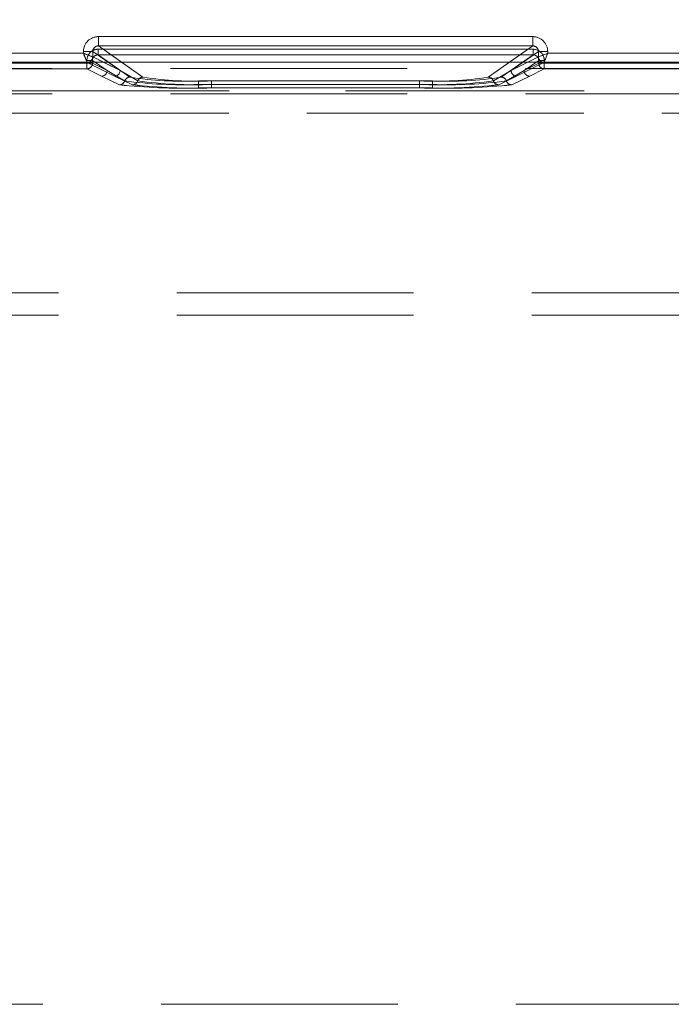
# Model space of a CAD drawing. Units: millimetres. Extents: x 0 to 507, y -3 to 297.
# Drawn here: x 214 to 218, y 245 to 251 of the extents above; entities that cross this region are included whole.
import ezdxf

# ---------------------------------------------------------------- set-up
doc = ezdxf.new("R2010")
doc.units = ezdxf.units.MM
doc.linetypes.add('HIDDEN', pattern=[1.905, 1.27, -0.635])
doc.layers.add('FORMAT', color=7, linetype='Continuous')
doc.styles.add('SLDTEXTSTYLE3', font='TXT', dxfattribs={"width": 0.75})
doc.dimstyles.new('SLDDIMSTYLE1', dxfattribs={"dimtxt": 3, "dimasz": 3, "dimexe": 0, "dimexo": 0.0625, "dimgap": 0.75, "dimtad": 2, "dimlfac": 10, "dimrnd": 1e-09, "dimzin": 12, "dimdsep": 46, "dimtxsty": 'SLDTEXTSTYLE3', "dimsah": 1, "dimcen": 0.09, "dimadec": 0, "dimazin": 3, "dimtfac": 1, "dimtofl": 0, "dimtmove": 0, "dimatfit": 3, "dimfxl": 0, "dimfrac": 2, "dimtolj": 1, "dimtzin": 12, "dimarcsym": 0})

# ---------------------------------------------------------------- blocks, each defined once
blk = doc.blocks.new('_D_2')
at = {"layer": 'FORMAT'}
for p, q in [((144.5319, 250.3342), (144.5319, 262.1491)), ((244.5319, 247.0428), (244.5319, 262.1491)), ((144.5319, 261.1491), (244.5319, 261.1491))]:
    blk.add_line(p, q, dxfattribs=at)
for points in [[(144.5319, 261.1491), (147.5319, 260.3991), (147.5319, 261.8991)], [(244.5319, 261.1491), (241.5319, 261.8991), (241.5319, 260.3991)]]:
    blk.add_solid(points, dxfattribs=at)
at = {"layer": 'FORMAT', "insert": (186.8, 265.0163, 0.01), "char_height": 3, "attachment_point": 1, "style": 'SLDTEXTSTYLE3'}
blk.add_mtext('1000', dxfattribs=at)

msp = doc.modelspace()

# ---------------------------------------------------------------- linework, layer by layer
at = {"color": 7, "linetype": 'Continuous', "lineweight": 15}
for p, q in [((214.6803, 250.4712), (217.0121, 250.4712)), ((214.6803, 250.4712), (214.6803, 250.4213)), ((217.0121, 250.4712), (217.0121, 250.4213)), ((214.6803, 250.4213), (217.0121, 250.4213)), ((213.492, 250.3821), (214.6004, 250.3821)), ((214.6004, 250.3821), (214.6004, 250.3915)), ((214.6004, 250.3915), (214.6502, 250.3915)), ((214.6502, 250.3621), (214.6502, 250.3915)), ((214.6503, 250.3621), (214.6502, 250.3621)), ((217.0422, 250.3621), (217.0421, 250.3621)), ((217.0422, 250.3915), (217.0422, 250.3621)), ((217.092, 250.3915), (217.0422, 250.3915)), ((217.092, 250.3915), (217.092, 250.3821)), ((217.092, 250.3821), (218.2004, 250.3821)), ((144.5319, 250.3342), (244.5319, 250.3342))]:
    msp.add_line(p, q, dxfattribs=at)
at = {"color": 7, "linetype": 'HIDDEN', "lineweight": 0}
for p, q in [((214.6803, 250.4213), (214.6803, 250.4712)), ((217.0122, 250.4712), (214.6803, 250.4712)), ((217.0122, 250.4712), (217.0122, 250.4213)), ((214.6786, 250.4034), (214.6786, 250.3735)), ((217.0138, 250.4034), (214.6786, 250.4034)), ((214.6787, 250.4034), (217.0138, 250.4034)), ((214.6787, 250.4034), (214.6787, 250.3735)), ((214.9198, 250.2538), (214.6803, 250.4213)), ((217.0122, 250.4213), (214.6803, 250.4213)), ((217.0122, 250.4213), (216.7726, 250.2538)), ((217.0138, 250.3735), (217.0138, 250.4034)), ((217.0138, 250.4034), (217.0138, 250.3735)), ((214.6004, 250.3821), (213.4921, 250.3821)), ((214.6004, 250.3915), (214.6502, 250.3915)), ((214.6004, 250.3915), (214.6004, 250.3821)), ((214.6187, 250.328), (214.6187, 250.3436)), ((214.6486, 250.3436), (214.6187, 250.3436)), ((214.6486, 250.328), (214.6486, 250.3436)), ((214.7269, 250.289), (214.6486, 250.3436)), ((214.6486, 250.3436), (214.7268, 250.289)), ((214.6486, 250.328), (214.6486, 250.3436)), ((214.6502, 250.3915), (214.7969, 250.289)), ((214.6502, 250.3621), (214.6502, 250.3915)), ((214.6503, 250.3621), (214.6502, 250.3621)), ((214.6503, 250.3621), (214.7969, 250.289)), ((214.8498, 250.2538), (214.6786, 250.3735)), ((217.0138, 250.3735), (214.6786, 250.3735)), ((214.6787, 250.3735), (217.0138, 250.3735)), ((214.8499, 250.2538), (214.6787, 250.3735)), ((217.0138, 250.3735), (216.8426, 250.2538)), ((217.0138, 250.3735), (216.8426, 250.2538)), ((216.8956, 250.289), (217.0422, 250.3915)), ((216.8956, 250.289), (217.0422, 250.3621)), ((217.0438, 250.3436), (216.9656, 250.289)), ((216.9656, 250.289), (217.0438, 250.3436)), ((217.0422, 250.3915), (217.0921, 250.3915)), ((217.0422, 250.3915), (217.0422, 250.3621)), ((217.0438, 250.3436), (217.0438, 250.328)), ((217.0737, 250.3436), (217.0438, 250.3436)), ((217.0438, 250.3436), (217.0438, 250.328)), ((217.0737, 250.3436), (217.0737, 250.328)), ((217.0921, 250.3821), (217.0921, 250.3915)), ((218.2004, 250.3821), (217.0921, 250.3821)), ((207.4475, 250.2993), (231.5164, 250.2993)), ((213.472, 250.3321), (214.6204, 250.3321)), ((213.4721, 250.3321), (214.6204, 250.3321)), ((213.4737, 250.328), (214.6187, 250.328)), ((214.6187, 250.328), (213.4737, 250.328)), ((213.4737, 250.298), (214.6187, 250.298)), ((214.6187, 250.298), (213.4737, 250.298)), ((214.6187, 250.328), (214.6486, 250.328)), ((214.6187, 250.298), (214.6187, 250.328)), ((214.6187, 250.328), (214.6187, 250.298)), ((214.6486, 250.328), (214.6187, 250.328)), ((214.697, 250.259), (214.6187, 250.298)), ((214.6969, 250.259), (214.6187, 250.298)), ((214.6203, 250.3323), (214.6286, 250.3342)), ((214.6204, 250.3321), (214.6203, 250.3323)), ((214.6204, 250.3321), (214.767, 250.259)), ((214.6204, 250.3321), (214.7669, 250.259)), ((214.7269, 250.289), (214.6486, 250.328)), ((214.6486, 250.328), (214.7268, 250.289)), ((214.7968, 250.289), (214.7061, 250.3342)), ((214.7268, 250.289), (214.8215, 250.2332)), ((214.7269, 250.289), (214.8215, 250.2332)), ((214.7968, 250.289), (214.7321, 250.3342)), ((214.8914, 250.2332), (214.7968, 250.289)), ((214.8915, 250.2332), (214.7969, 250.289)), ((214.9198, 250.2538), (214.8048, 250.3342)), ((216.8876, 250.3342), (216.7726, 250.2538)), ((216.8956, 250.289), (216.801, 250.2332)), ((216.8956, 250.289), (216.801, 250.2332)), ((216.871, 250.2332), (216.9656, 250.289)), ((216.871, 250.2332), (216.9656, 250.289)), ((216.8956, 250.289), (216.9603, 250.3342)), ((216.9863, 250.3342), (216.8956, 250.289)), ((216.9255, 250.259), (217.0721, 250.3321)), ((216.9255, 250.259), (217.072, 250.3321)), ((217.0438, 250.328), (216.9656, 250.289)), ((216.9656, 250.289), (217.0438, 250.328)), ((217.0737, 250.298), (216.9955, 250.259)), ((217.0737, 250.298), (216.9955, 250.259)), ((217.0438, 250.328), (217.0737, 250.328)), ((217.0737, 250.328), (217.0438, 250.328)), ((217.0646, 250.3336), (217.0721, 250.3323)), ((217.0721, 250.3323), (217.072, 250.3321)), ((217.072, 250.3321), (218.2204, 250.3321)), ((217.0721, 250.3321), (218.2204, 250.3321)), ((217.0737, 250.328), (218.2187, 250.328)), ((217.0737, 250.328), (217.0737, 250.298)), ((217.0737, 250.298), (217.0737, 250.328)), ((218.2187, 250.328), (217.0737, 250.328)), ((217.0737, 250.298), (218.2187, 250.298)), ((218.2187, 250.298), (217.0737, 250.298)), ((214.7931, 250.2125), (214.6969, 250.259)), ((214.7931, 250.2125), (214.697, 250.259)), ((214.7669, 250.259), (214.8631, 250.2125)), ((214.767, 250.259), (214.8631, 250.2125)), ((215.2184, 250.2144), (215.2184, 250.2332)), ((216.474, 250.2332), (215.2184, 250.2332)), ((216.474, 250.2332), (215.2185, 250.2332)), ((215.2185, 250.2144), (215.2185, 250.2332)), ((215.2884, 250.2332), (215.2884, 250.2144)), ((216.404, 250.2332), (215.2884, 250.2332)), ((216.404, 250.2332), (215.2884, 250.2332)), ((215.2884, 250.2144), (215.2884, 250.2332)), ((216.404, 250.2144), (216.404, 250.2332)), ((216.404, 250.2144), (216.404, 250.2332)), ((216.474, 250.2332), (216.474, 250.2144)), ((216.474, 250.2144), (216.474, 250.2332)), ((216.8293, 250.2125), (216.9255, 250.259)), ((216.8294, 250.2125), (216.9255, 250.259)), ((216.9955, 250.259), (216.8993, 250.2125)), ((216.9955, 250.259), (216.8993, 250.2125)), ((215.2184, 250.2144), (215.2184, 250.1956)), ((215.2184, 250.2144), (216.474, 250.2144)), ((216.474, 250.1956), (215.2184, 250.1956)), ((215.2185, 250.2144), (215.2185, 250.1956)), ((216.474, 250.2144), (215.2185, 250.2144)), ((216.474, 250.1956), (215.2185, 250.1956)), ((215.2884, 250.1956), (215.2884, 250.2144)), ((215.2884, 250.2144), (216.404, 250.2144)), ((215.2884, 250.2144), (215.2884, 250.1956)), ((216.404, 250.2144), (215.2884, 250.2144)), ((215.2884, 250.1956), (216.404, 250.1956)), ((215.2884, 250.1956), (216.404, 250.1956)), ((216.404, 250.2144), (216.404, 250.1956)), ((216.404, 250.2144), (216.404, 250.1956)), ((216.474, 250.1956), (216.474, 250.2144)), ((216.474, 250.2144), (216.474, 250.1956)), ((207.4475, 250.1639), (231.5164, 250.1639)), ((219.192, 250.1799), (208.179, 250.1799)), ((219.1921, 250.1799), (208.1791, 250.1799)), ((208.3862, 250.1799), (219.1921, 250.1799)), ((208.3862, 250.1799), (219.192, 250.1799)), ((219.191, 250.06), (208.179, 250.06)), ((208.1791, 250.06), (219.191, 250.06)), ((219.191, 250.06), (208.3862, 250.06)), ((208.3862, 250.06), (219.191, 250.06)), ((209.3862, 249.0948), (219.0838, 249.0948)), ((209.3862, 249.0948), (219.077, 249.0948)), ((209.3862, 249.0948), (219.0769, 249.0948)), ((209.3862, 249.0948), (219.0838, 249.0948)), ((209.3862, 248.9748), (218.9819, 248.9748)), ((144.5319, 245.2751), (244.5319, 245.2751))]:
    msp.add_line(p, q, dxfattribs=at)
at = {"color": 8, "linetype": 'Continuous', "lineweight": 15}
for p, q in [((214.8048, 250.3342), (214.6803, 250.4213)), ((217.0121, 250.4213), (216.8876, 250.3342)), ((214.7321, 250.3342), (214.6502, 250.3915)), ((214.7061, 250.3342), (214.6503, 250.3621)), ((216.9603, 250.3342), (217.0422, 250.3915)), ((217.0421, 250.3621), (216.9863, 250.3342))]:
    msp.add_line(p, q, dxfattribs=at)
at = {"color": 7, "linetype": 'Continuous', "lineweight": 15, "flags": 128}
for points in [[(214.6004, 250.3821), (214.6118, 250.3775), (214.6212, 250.3738), (214.6342, 250.3686), (214.6455, 250.3641), (214.6502, 250.3621)], [(217.092, 250.3821), (217.0875, 250.3707), (217.0837, 250.3612), (217.0785, 250.3483), (217.074, 250.337), (217.0721, 250.3323)]]:
    msp.add_lwpolyline(points, dxfattribs=at)
at = {"color": 7, "linetype": 'HIDDEN', "lineweight": 0, "flags": 128}
for points in [[(214.6004, 250.3821), (214.6049, 250.3707), (214.6087, 250.3612), (214.6139, 250.3483), (214.6184, 250.337), (214.6203, 250.3323)], [(217.0921, 250.3821), (217.0807, 250.3775), (217.0712, 250.3738), (217.0583, 250.3686), (217.047, 250.3641), (217.0422, 250.3621)]]:
    msp.add_lwpolyline(points, dxfattribs=at)
at = {"color": 7, "linetype": 'Continuous', "lineweight": 15}
for centre, radius, start, end in [((214.6801, 250.3915), 0.0797, 89.8918, 179.9961), ((217.0123, 250.3915), 0.0797, 0.0039, 90.1082), ((214.6798, 250.3917), 0.0296, 89.0783, 180.4349), ((217.0126, 250.3917), 0.0296, 359.5145, 90.9724), ((220.2962, 252.6314), 6.1238, 201.54941, 202.05134), ((214.6202, 250.3622), 0.0301, 270.3367, 359.8273), ((214.6227, 250.361), 0.0275, 282.41, 2.282), ((217.0722, 250.3622), 0.0301, 180.1727, 269.6633), ((219.3875, 244.5713), 6.2478, 111.55594, 112.04791), ((217.0703, 250.3612), 0.0281, 177.9906, 258.1718)]:
    msp.add_arc(centre, radius, start, end, dxfattribs=at)
at = {"color": 7, "linetype": 'HIDDEN', "lineweight": 0}
for centre, radius, start, end in [((214.6802, 250.3914), 0.0797, 89.8949, 179.993), ((217.0123, 250.3914), 0.0797, 0.007, 90.1051), ((214.6785, 250.3436), 0.0598, 89.8913, 179.9971), ((214.6785, 250.3436), 0.0598, 89.897, 179.9914), ((214.6798, 250.3917), 0.0296, 89.0206, 180.4983), ((217.0126, 250.3917), 0.0296, 359.563, 90.9182), ((217.0139, 250.3436), 0.0598, 0.0029, 90.1087), ((217.0139, 250.3436), 0.0598, 0.0041, 90.1076), ((212.3214, 244.612), 6.2038, 67.95152, 68.44699), ((214.6209, 250.3603), 0.028, 268.8414, 319.7675), ((214.6784, 250.3438), 0.0297, 89.4121, 180.2535), ((214.6783, 250.3438), 0.0297, 89.4236, 180.242), ((217.0141, 250.3438), 0.0297, 359.7445, 90.5899), ((217.0141, 250.3438), 0.0297, 359.7601, 90.5743), ((211.2122, 252.7053), 6.3222, 337.95357, 338.43976), ((214.6186, 250.3281), 0.0301, 270.3445, 359.8196), ((214.6185, 250.3281), 0.0301, 270.3331, 359.831), ((214.6968, 250.289), 0.0301, 270.3363, 359.8277), ((214.6968, 250.289), 0.0301, 270.3331, 359.831), ((214.7668, 250.289), 0.0301, 270.3363, 359.8277), ((214.7668, 250.289), 0.0301, 270.3445, 359.8196), ((216.9257, 250.289), 0.0301, 180.1804, 269.6555), ((216.9256, 250.289), 0.0301, 180.1723, 269.6637), ((216.9957, 250.289), 0.0301, 180.1804, 269.6555), ((216.9956, 250.289), 0.0301, 180.1723, 269.6637), ((217.0739, 250.3281), 0.0301, 180.1723, 269.6637), ((217.0739, 250.3281), 0.0301, 180.169, 269.6669), ((214.7929, 250.2426), 0.0301, 270.3871, 341.8027), ((214.7929, 250.2425), 0.0301, 270.3708, 341.8248), ((214.8501, 250.2237), 0.0301, 90.3966, 161.7263), ((214.85, 250.2237), 0.0301, 90.3932, 161.7239), ((215.131, 252.5738), 2.361, 262.4672, 272.1228), ((215.131, 252.5739), 2.3611, 262.4674, 272.1226), ((215.1369, 252.0809), 1.8495, 261.0697, 272.5255), ((215.137, 252.0809), 1.8496, 261.0699, 272.5255), ((214.8629, 250.2425), 0.0301, 270.3699, 341.8199), ((214.8629, 250.2425), 0.0301, 270.3831, 341.8125), ((214.92, 250.2237), 0.0301, 90.3932, 161.7239), ((215.201, 252.5739), 2.3611, 262.4675, 272.1225), ((214.92, 250.2237), 0.0301, 90.3966, 161.7263), ((215.201, 252.5739), 2.3611, 262.4675, 272.1225), ((215.2069, 252.0809), 1.8496, 261.0699, 272.5255), ((215.2069, 252.0809), 1.8495, 261.0697, 272.5255), ((216.4855, 252.0809), 1.8496, 267.4745, 278.9301), ((216.4855, 252.0809), 1.8495, 267.4745, 278.9303), ((216.4915, 252.5738), 2.361, 267.8773, 277.5327), ((216.4914, 252.5739), 2.3611, 267.8774, 277.5326), ((216.5555, 252.0809), 1.8496, 267.4745, 278.9301), ((216.5555, 252.0809), 1.8495, 267.4745, 278.9303), ((216.5615, 252.5737), 2.3609, 267.8771, 277.5329), ((216.5614, 252.5738), 2.361, 267.8772, 277.5327), ((216.7724, 250.2237), 0.0301, 18.2737, 89.6034), ((216.7724, 250.2237), 0.0301, 18.2761, 89.6068), ((216.8296, 250.2426), 0.0301, 198.1973, 269.6129), ((216.8295, 250.2425), 0.0301, 198.1737, 269.6307), ((216.8424, 250.2237), 0.0301, 18.2737, 89.6034), ((216.8424, 250.2237), 0.0301, 18.2761, 89.6068), ((216.8995, 250.2425), 0.0301, 198.1801, 269.6301), ((216.8995, 250.2425), 0.0301, 198.1875, 269.6169), ((215.1251, 253.2087), 3.0145, 263.6778, 271.7749), ((215.1251, 253.2086), 3.0145, 263.6777, 271.7749), ((215.1951, 253.2086), 3.0145, 263.6777, 271.7749), ((215.195, 253.2086), 3.0144, 263.6777, 271.7749), ((216.4974, 253.2087), 3.0145, 268.2251, 276.3222), ((216.4974, 253.2086), 3.0145, 268.2251, 276.3223), ((216.5674, 253.2085), 3.0143, 268.2248, 276.3225), ((216.5674, 253.2084), 3.0143, 268.2248, 276.3225)]:
    msp.add_arc(centre, radius, start, end, dxfattribs=at)

# ---------------------------------------------------------------- dimensions: what is measured, and where the dimension line sits
at = {"layer": 'FORMAT'}
dim = msp.add_linear_dim(base=(244.5319, 261.1491), p1=(144.5319, 250.3342), p2=(244.5319, 247.0428), dimstyle='SLDDIMSTYLE1', dxfattribs=at)
dim.commit()
dim.dimension.update_dxf_attribs({"geometry": '_D_2', "text_midpoint": (192.4521, 261.1491), "dimtype": 160})

doc.saveas('drawing.dxf')
